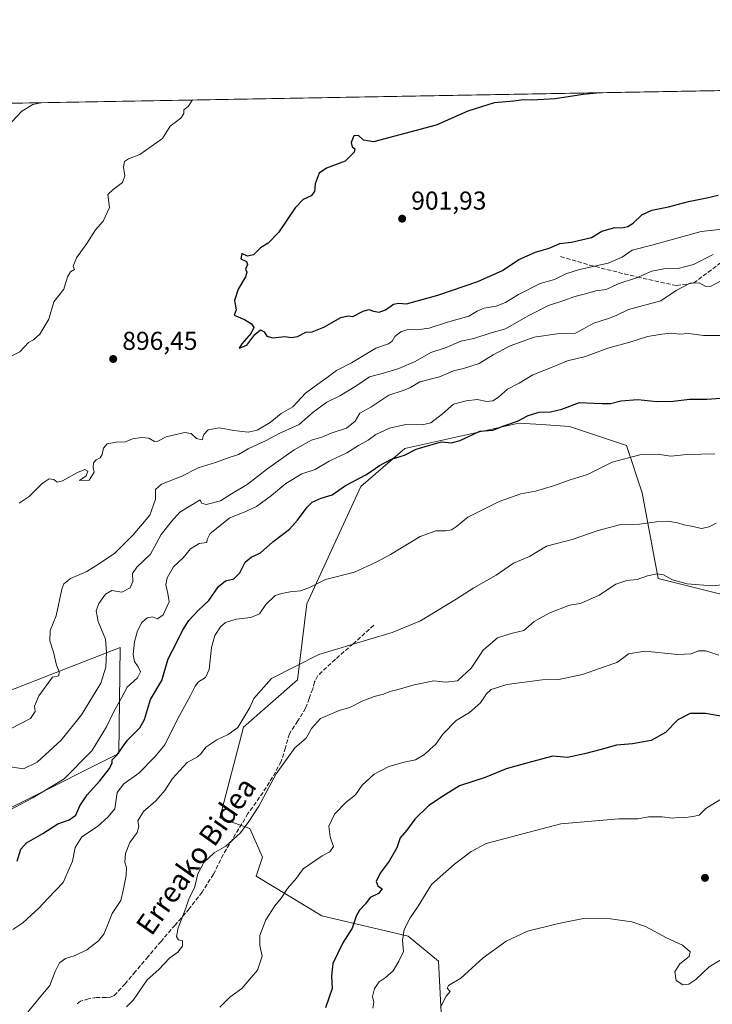
# Model space of a CAD drawing. Units: metres. Extents: x 620768 to 624212, y 4748000 to 4750374.
# Drawn here: x 622357 to 622626, y 4749992 to 4750374 of the extents above; entities that cross this region are included whole.
import ezdxf
from ezdxf.enums import TextEntityAlignment as Align

# ---------------------------------------------------------------- set-up
doc = ezdxf.new("R2010")
doc.units = ezdxf.units.M
doc.header["$MEASUREMENT"] = 0
doc.linetypes.add('DGN Style 3', pattern=[2.307223458686699, 1.648016756204785, -0.6592067024819142])
for name, color, linetype, lineweight in [('Arbolado forestal CxS', 92, 'Continuous', 0), ('Comarca CxS', 21, 'Continuous', 0), ('Comunidad Autónoma CxS', 142, 'Continuous', 0), ('Curva de nivel maestra', 30, 'Continuous', 30), ('Curva de nivel normal', 30, 'Continuous', 0), ('Municipio CxS', 4, 'Continuous', 0), ('Pastizal CxS', 92, 'Continuous', 0), ('Provincia CxS', 1, 'Continuous', 0), ('Punto de cota en terreno', 7, 'Continuous', 0), ('Rótulo de punto de cota en terreno', 7, 'Continuous', 0), ('Senda', 7, 'DGN Style 3', 0), ('Texto cartográfico', 7, 'Continuous', 0)]:
    doc.layers.add(name, color=color, linetype=linetype, lineweight=lineweight)
doc.styles.add('Style-Arial', font='txt')

# ---------------------------------------------------------------- blocks, each defined once
blk = doc.blocks.new('*U8')
at = {"layer": 'Arbolado forestal CxS', "color": 92, "linetype": 'Continuous', "lineweight": 0}
for points in [[(622634.1498999996, 4750149.916099999, 859.0375000000058), (622604.7040999997, 4750157.282500001, 859.9468000000053), (622598.5698999995, 4750190.429500001, 866.763300000006), (622592.4354999998, 4750208.844500001, 871.1389999999956), (622570.3517000005, 4750216.210700001, 873.2597999999998), (622559.4811000006, 4750216.890500001, 873.8306000000011), (622550.7207000004, 4750217.438100001, 874.9910999999993), (622506.5516999997, 4750207.617699999, 876.9303999999975), (622489.3743000003, 4750192.8861, 874.6901999999973), (622468.5153000001, 4750147.4626, 868.7847999999941), (622464.8334999997, 4750117.9987, 863.7639999999956), (622443.9760999996, 4750099.584000001, 864.5360999999976), (622434.7921000002, 4750064.451300001, 861.4008999999934), (622446.4281000001, 4750060.299100001, 859.7051000000066), (622451.3739, 4750049.287000001, 857.8859999999986), (622448.8816999998, 4750041.882900001, 857.5899000000064), (622474.3421, 4750026.529800001, 852.1929999999993), (622507.7740000002, 4750018.5573, 844.6266000000032), (622519.5166999997, 4750008.960100001, 842.0960000000051), (622522.9930999996, 4749941.649300001, 830.6824000000051)], [(622320.5203, 4750051.8409, 887.1888999999937), (622395.5888999999, 4750089.4757, 876.026199999993), (622396.1771, 4750130.443499999, 882.5823999999993), (622347.0654999996, 4750111.351100001, 891.3502000000008)], [(621713.0169000002, 4750330.077500001, 783.8387999999978), (622749.7878000002, 4750348.5603, 905.6486000000004)]]:
    blk.add_polyline3d(points, dxfattribs=at)
blk = doc.blocks.new('5PATER')
at = {"layer": 'Punto de cota en terreno', "linetype": 'Continuous', "lineweight": 0}
h = blk.add_hatch(color=51, dxfattribs=at)
edge = h.paths.add_edge_path()
edge.add_ellipse((0, 0), major_axis=(-0.1095731443231308, -0.1110710700762829), ratio=0.9994222409660322, start_angle=0, end_angle=360)

msp = doc.modelspace()

# ---------------------------------------------------------------- linework, layer by layer
at = {"layer": 'Arbolado forestal CxS', "color": 92, "linetype": 'Continuous', "lineweight": 0, "extrusion": (-0.09184688364642954, -0.001637385553893324, 0.9957717956103131), "elevation": -64073.82682934698, "flags": 128}
msp.add_lwpolyline([(-4738493.668473661, 703742.2397490322), (-4738493.668473661, 704373.768889594)], dxfattribs=at)
at = {"layer": 'Arbolado forestal CxS', "color": 92, "linetype": 'Continuous', "lineweight": 0}
for points in [[(622634.1498999996, 4750149.916099999, 859.0375000000058), (622604.7040999997, 4750157.282500001, 859.9468000000053), (622598.5698999995, 4750190.429500001, 866.763300000006), (622592.4354999998, 4750208.844500001, 871.1389999999956), (622570.3517000005, 4750216.210700001, 873.2597999999998), (622559.4811000006, 4750216.890500001, 873.8306000000011), (622550.7207000004, 4750217.438100001, 874.9910999999993), (622506.5516999997, 4750207.617699999, 876.9303999999975), (622489.3743000003, 4750192.8861, 874.6901999999973), (622468.5153000001, 4750147.4626, 868.7847999999941), (622464.8334999997, 4750117.9987, 863.7639999999956), (622443.9760999996, 4750099.584000001, 864.5360999999976), (622434.7921000002, 4750064.451300001, 861.4008999999934), (622446.4281000001, 4750060.299100001, 859.7051000000066), (622451.3739, 4750049.287000001, 857.8859999999986), (622448.8816999998, 4750041.882900001, 857.5899000000064), (622474.3421, 4750026.529800001, 852.1929999999993), (622507.7740000002, 4750018.5573, 844.6266000000032), (622519.5166999997, 4750008.960100001, 842.0960000000051), (622522.9930999996, 4749941.649300001, 830.6824000000051)], [(622347.0654999996, 4750111.351100001, 891.3502000000008), (622396.1771, 4750130.443499999, 882.5823999999993), (622395.5888999999, 4750089.4757, 876.026199999993), (622320.5203, 4750051.8409, 887.1888999999937)], [(622320.5203, 4750051.8409, 887.1888999999937), (622395.5888999999, 4750089.4757, 876.026199999993), (622396.1771, 4750130.443499999, 882.5823999999993), (622347.0654999996, 4750111.351100001, 891.3502000000008)]]:
    msp.add_polyline3d(points, dxfattribs=at)
at = {"layer": 'Comarca CxS', "color": 21, "linetype": 'Continuous', "lineweight": 0, "flags": 128}
msp.add_lwpolyline([(620767.9800009191, 4750313.229982466), (624170.0600009455, 4750373.879982468), (624205.5577429712, 4748408.300846228)], dxfattribs=at)
at = {"layer": 'Comunidad Autónoma CxS', "color": 142, "linetype": 'Continuous', "lineweight": 0, "flags": 128}
msp.add_lwpolyline([(622487.8580241209, 4748029.72650522), (620808.6100009204, 4747999.809982492), (620767.9800009191, 4750313.229982466), (624170.0600009455, 4750373.879982468), (624205.5577429712, 4748408.300846228), (624211.8400009454, 4748060.439982492)], close=True, dxfattribs=at)
at = {"layer": 'Curva de nivel maestra', "color": 30, "linetype": 'Continuous', "lineweight": 30, "flags": 128}
for points, elevation in [([(622582.1584999999, 4750345.571900001), (622575.6100000005, 4750344.8201), (622564.7699999996, 4750343.1601), (622555.8700000001, 4750342.620100001), (622552.4199999999, 4750342.8301), (622548.7599999999, 4750342.2501), (622541.1699999999, 4750341.640100001), (622530.8600000005, 4750338.4001), (622518.5800000001, 4750333.0001), (622494.2999999998, 4750326.4801), (622490.4900000002, 4750327.200099999), (622488.5599999996, 4750329.030099999), (622486.7199999997, 4750328.800100001), (622485.7199999997, 4750326.2601), (622486.1100000005, 4750324.600099999), (622487.1200000001, 4750323.8101), (622486.9000000004, 4750322.470100001), (622483.3799999999, 4750318.9901), (622476.0599999996, 4750316.380100001), (622473.29, 4750314.360099999), (622471.7300000006, 4750310.200099999), (622471.5, 4750307.2601), (622470.1200000001, 4750305.5601), (622467.0300000003, 4750304.2401), (622464.0300000003, 4750301.0101), (622457.5099999999, 4750291.4101), (622453.5099999999, 4750287.280099999), (622450.5800000001, 4750285.440099999), (622447.7800000003, 4750282.7301), (622445.4500000002, 4750282.270099999), (622443.2999999998, 4750283.200099999), (622442.9199999999, 4750281.1601), (622445.1399999997, 4750280.090100001), (622445.5199999996, 4750278.920100001), (622444.7800000003, 4750277.210100001), (622445.2300000006, 4750275.960100001), (622444.7100000001, 4750274.210100001), (622441.8899999997, 4750269.4001), (622440.5199999996, 4750265.0701), (622441.04, 4750261.4001), (622440.3399999999, 4750259.300100001), (622444.3899999997, 4750257.6501), (622447.0800000001, 4750256.040100001), (622447.9000000004, 4750254.550100001), (622446.8600000005, 4750252.390100001), (622443.3300000001, 4750248.280099999), (622442.2300000006, 4750246.600099999), (622445.2400000002, 4750247.7601), (622448.3300000001, 4750251.800100001), (622450.4800000006, 4750253.6601), (622451.9000000004, 4750252.9101), (622452.9600000001, 4750251.2601), (622455.2800000003, 4750250.540100001), (622459.9100000003, 4750251.0601), (622462.5800000001, 4750250.6801), (622464.9100000003, 4750251.100099999), (622468.1500000004, 4750252.800100001), (622470.5099999999, 4750252.9001), (622475.1500000004, 4750254.700099999), (622481.6200000001, 4750258.4801), (622484.5599999996, 4750259.100099999), (622486.3600000005, 4750258.850099999), (622490.3300000001, 4750260.940099999), (622492.5800000001, 4750261.540100001), (622494.3399999999, 4750260.840100001), (622496.5599999996, 4750260.5601), (622499.0599999996, 4750261.460100001), (622502.1399999997, 4750263.5801), (622504.0199999996, 4750264.0101), (622507.1399999997, 4750263.6801), (622519.3200000003, 4750267.040100001), (622534.8499999996, 4750272.440099999), (622544.3200000003, 4750276.6601), (622550.7400000002, 4750280.860099999), (622557.2100000001, 4750283.710100001), (622562.4000000004, 4750285.280099999), (622566.6200000001, 4750287.0701), (622571.0499999998, 4750287.640100001), (622578.9100000003, 4750289.5001), (622582.9100000003, 4750291.880100001), (622587.9000000004, 4750293.3101), (622590.6500000004, 4750293.2401), (622593, 4750293.710100001), (622595.0199999996, 4750294.9901), (622598.4100000003, 4750298.200099999), (622602.25, 4750300.0001), (622608.75, 4750301.340100001), (622616.5199999996, 4750303.420100001), (622623.5300000003, 4750304.790100001), (622627.9500000002, 4750305.9001)], 900), ([(622356.1500000004, 4750047.6601), (622357.5800000001, 4750052.270099999), (622359.7599999999, 4750054.7501), (622366.1900000004, 4750058.380100001), (622372.0199999996, 4750062.130100001), (622376.2999999998, 4750063.6801), (622378.9400000004, 4750065.4901), (622380.4500000002, 4750069.0701), (622383.3499999996, 4750073.390100001), (622388.29, 4750078.850099999), (622392.0499999998, 4750083.5801), (622393.0899999999, 4750085.780099999), (622392.9699999997, 4750086.9801), (622394.8899999997, 4750088.8301), (622398.9100000003, 4750094.5601), (622403.7000000002, 4750099.350099999), (622405.5, 4750102.5601), (622407.9000000004, 4750110.4001), (622412.2300000006, 4750117.6601), (622414.6900000004, 4750126.100099999), (622418.0999999996, 4750132.610099999), (622420.2699999996, 4750137.040100001), (622422.7800000003, 4750140.9801), (622426.3499999996, 4750144.880100001), (622430.5199999996, 4750148.7401), (622434.25, 4750154.1801), (622436.9100000003, 4750156.300100001), (622440.25, 4750157.140100001), (622442.5800000001, 4750159.420100001), (622444.5800000001, 4750163.540100001), (622446.9100000003, 4750165.5001), (622450.5800000001, 4750167.270099999), (622455.29, 4750171.4101), (622461.7699999996, 4750176.420100001), (622464.8399999999, 4750179.9001), (622468.5800000001, 4750184.9301), (622470.5199999996, 4750186.840100001), (622474.0099999999, 4750188.460100001), (622478.3200000003, 4750189.710100001), (622483.5300000003, 4750193.280099999), (622491.5800000001, 4750197.540100001), (622496.6900000004, 4750201.120100001), (622501.3600000005, 4750203.520099999), (622506.3600000005, 4750205.130100001), (622510.9100000003, 4750207.440099999), (622516.25, 4750208.960100001), (622520.6699999999, 4750210.200099999), (622524.6100000005, 4750209.8301), (622528, 4750210.7601), (622535.5800000001, 4750214.4101), (622540.5800000001, 4750214.7301), (622544.9100000003, 4750216.390100001), (622550.1799999997, 4750218.300100001), (622554.3200000003, 4750220.5001), (622558.6200000001, 4750221.800100001), (622563.0099999999, 4750221.880100001), (622567.3499999996, 4750222.9101), (622574.2199999997, 4750225.4301), (622579.8499999996, 4750225.220100001), (622582.9800000006, 4750225.140100001), (622586.2300000006, 4750225.050100001), (622590.2800000003, 4750226.110099999), (622596.7699999996, 4750226.710100001), (622604.25, 4750225.920100001), (622610.5800000001, 4750225.950099999), (622616.8200000003, 4750226.800100001), (622623.54, 4750226.7501), (622628.8200000003, 4750227.110099999)], 875), ([(622630.4500000002, 4750103.6801), (622623.1200000001, 4750104.940099999), (622617.1200000001, 4750104.970100001), (622612.3600000005, 4750102.460100001), (622607.54, 4750097.600099999), (622602.04, 4750094.5101), (622594.79, 4750093.140100001), (622588.5499999998, 4750092.590100001), (622582.5800000001, 4750090.9301), (622576.1200000001, 4750089.290100001), (622569.54, 4750087.9101), (622563.8300000001, 4750088.3201), (622555.6399999997, 4750086.220100001), (622545.8399999999, 4750083.4301), (622537.6100000005, 4750080.120100001), (622527.6399999997, 4750076.9001), (622521.4500000002, 4750073.0701), (622515.7599999999, 4750069.210100001), (622510.3499999996, 4750063.920100001), (622507.2800000003, 4750059.6601), (622504.7100000001, 4750056.7401), (622503.3700000001, 4750052.800100001), (622500.4600000001, 4750047.630100001), (622496.9699999997, 4750043.020099999), (622495.3200000003, 4750039.770099999), (622496, 4750038.1601), (622497.7599999999, 4750036.890100001), (622496.25, 4750035.1501), (622493.0700000003, 4750033.5701), (622491.2100000001, 4750031.090100001), (622488.9199999999, 4750028.640100001), (622487.6500000004, 4750026.390100001), (622486.0999999996, 4750021.720100001), (622482.4500000002, 4750015.970100001), (622478.6200000001, 4750008.020099999), (622478.0700000003, 4750003.0701), (622478.3799999999, 4749998.3301), (622475.7699999996, 4749990.780099999)], 850)]:
    msp.add_lwpolyline(points, dxfattribs=dict(at, elevation=elevation))
at = {"layer": 'Curva de nivel normal', "color": 30, "linetype": 'Continuous', "lineweight": 0, "flags": 128}
for points, elevation in [([(622424.2328000005, 4750342.7566), (622422.5300000003, 4750340.189999999), (622420.7800000003, 4750338.960000001), (622420.8300000001, 4750337.52), (622419.7100000001, 4750335.76), (622415.5300000003, 4750332.560000001), (622412.4900000002, 4750327.800000001), (622403.79, 4750321.609999999), (622399.3499999996, 4750319.99), (622397.8600000005, 4750318.880000001), (622397.4199999999, 4750316.74), (622397.8799999999, 4750313.4), (622397.04, 4750310.810000001), (622393.3899999997, 4750308.039999999), (622391.2999999998, 4750306.140000001), (622391.9500000002, 4750301.07), (622389.5800000001, 4750295.74), (622386.5499999998, 4750292.4), (622383.1900000004, 4750287.07), (622379.2000000002, 4750281.539999999), (622377.8899999997, 4750278.289999999), (622378.4000000004, 4750277.07), (622376.8499999996, 4750276.180000001), (622375.7400000002, 4750274.26), (622374.2800000003, 4750269.4), (622370.4600000001, 4750264.49), (622368.4400000004, 4750257.76), (622365, 4750251.92), (622362.5800000001, 4750249.82), (622360.5800000001, 4750248.720000001), (622357.25, 4750245.180000001), (622349.9100000003, 4750241.41)], 895), ([(622365.4205999998, 4750341.7082), (622362.25, 4750340.939999999), (622357.9699999997, 4750338.380000001), (622352.1399999997, 4750332.230000001)], 890), ([(622356.9100000003, 4750186.52), (622360.9100000003, 4750189.07), (622365.9100000003, 4750194.119999999), (622368.5800000001, 4750195.9), (622370.4500000002, 4750195.600000001), (622371.7300000006, 4750194.550000001), (622373.7800000003, 4750195.119999999), (622379.5800000001, 4750198.380000001), (622382.4500000002, 4750199.449999999), (622383.54, 4750198.83), (622382.9000000004, 4750197.07), (622380.3200000003, 4750195.230000001), (622384.0899999999, 4750195.41), (622386.0199999996, 4750198.52), (622385.6399999997, 4750200.140000001), (622385.8399999999, 4750202.039999999), (622386.7800000003, 4750203.26), (622388.3600000005, 4750204.08), (622389.1699999999, 4750205.380000001), (622389.6100000005, 4750207.75), (622391.0599999996, 4750209.460000001), (622394.5800000001, 4750210.119999999), (622398.25, 4750210.279999999), (622400.9100000003, 4750211.390000001), (622404.3799999999, 4750211.960000001), (622407.2699999996, 4750211.600000001), (622409.3899999997, 4750210.41), (622410.75, 4750210.539999999), (622413.9100000003, 4750212.15), (622421.0599999996, 4750213.800000001), (622423.6799999997, 4750213.52), (622425.7100000001, 4750211.52), (622427.9800000006, 4750210.970000001), (622428.5599999996, 4750213.109999999), (622430.2400000002, 4750214.92), (622434.6500000004, 4750215.720000001), (622440.1500000004, 4750214.609999999), (622445.7999999998, 4750213.980000001), (622449.25, 4750214.74), (622454.25, 4750217.76), (622458.5800000001, 4750221.230000001), (622463.0899999999, 4750223.82), (622467.9800000006, 4750229.07), (622472.7199999997, 4750232.630000001), (622476.4199999999, 4750235.180000001), (622479.9500000002, 4750237.869999999), (622485.7599999999, 4750240.84), (622495.25, 4750246.5), (622500.0999999996, 4750248.180000001), (622501.5999999996, 4750249.230000001), (622502.6399999997, 4750251.07), (622504.9900000002, 4750252.880000001), (622507.6399999997, 4750253.720000001), (622511.1200000001, 4750253.609999999), (622515.9400000004, 4750254.359999999), (622523.0700000003, 4750256.58), (622531.25, 4750258.91), (622534.5800000001, 4750260.949999999), (622537.2000000002, 4750262), (622541.8499999996, 4750262.83), (622545.54, 4750264.199999999), (622550.5700000003, 4750267.41), (622558.9400000004, 4750271.550000001), (622564.5599999996, 4750273.199999999), (622568.9000000004, 4750275.350000001), (622574.2000000002, 4750277.02), (622585.2800000003, 4750279.52), (622590.6900000004, 4750281.84), (622594.5899999999, 4750284.5), (622602.2800000003, 4750286.5), (622621.4199999999, 4750291.810000001), (622631.8899999997, 4750292.939999999)], 895), ([(622353.9199999999, 4750099.060000001), (622361.4199999999, 4750103.039999999), (622363.2300000006, 4750105.710000001), (622362.9600000001, 4750107.710000001), (622364.5999999996, 4750111.82), (622369.8799999999, 4750119.07), (622372.3200000003, 4750119.52), (622372.5, 4750121.039999999), (622371.5, 4750123.720000001), (622370.3200000003, 4750128.66), (622368.8799999999, 4750133.050000001), (622368.9800000006, 4750137.07), (622371.2999999998, 4750142.74), (622373.5300000003, 4750153.07), (622374.2300000006, 4750155.15), (622376.8799999999, 4750157.210000001), (622383.2000000002, 4750159.91), (622388.0999999996, 4750163.07), (622394.0800000001, 4750167.039999999), (622401.1100000005, 4750174.199999999), (622407.6500000004, 4750181.83), (622409.79, 4750188.07), (622409.8899999997, 4750191.789999999), (622412.0899999999, 4750193.82), (622419.8200000003, 4750196.77), (622426.3700000001, 4750200.119999999), (622433.1299999999, 4750202.189999999), (622438.3499999996, 4750204.180000001), (622442.0300000003, 4750205.34), (622445.7300000006, 4750207.52), (622452.7300000006, 4750210.810000001), (622457.7800000003, 4750213.51), (622465.5800000001, 4750217), (622470.9100000003, 4750221.76), (622476.25, 4750225.640000001), (622481.25, 4750228.08), (622487.9100000003, 4750232.100000001), (622492.8399999999, 4750235.42), (622498.1799999997, 4750236.810000001), (622504.1399999997, 4750238.640000001), (622510.4900000002, 4750241.4), (622516.5800000001, 4750244.930000001), (622522.5800000001, 4750246.789999999), (622528.25, 4750249.25), (622533.25, 4750250.32), (622539.9100000003, 4750252.539999999), (622545.5800000001, 4750254.050000001), (622554.25, 4750259.02), (622562.25, 4750263.100000001), (622568.2000000002, 4750265), (622572.3899999997, 4750266.58), (622576.5300000003, 4750267.59), (622580.5800000001, 4750268.77), (622584.5800000001, 4750269.34), (622589.25, 4750271.5), (622596.25, 4750273.77), (622602.25, 4750276.4), (622606.9100000003, 4750277.34), (622612.4699999997, 4750277.41), (622618.3799999999, 4750278.99), (622626.0300000003, 4750282.92)], 890), ([(622352.6500000004, 4750084.380000001), (622358.5999999996, 4750083.449999999), (622363.9600000001, 4750086.01), (622373.2100000001, 4750094.609999999), (622381.1900000004, 4750104.460000001), (622388.6200000001, 4750116.66), (622390.5899999999, 4750122.880000001), (622390.7800000003, 4750128.74), (622390.3799999999, 4750133.779999999), (622387.54, 4750140.59), (622386.7699999996, 4750144.779999999), (622387.8200000003, 4750147.51), (622390.3899999997, 4750151.16), (622392.9500000002, 4750152.609999999), (622396.7400000002, 4750152.02), (622400.0700000003, 4750153.680000001), (622401.0499999998, 4750156.08), (622400.8700000001, 4750159.199999999), (622402.6100000005, 4750161.66), (622407.9400000004, 4750166.75), (622411.9699999997, 4750174.310000001), (622416.0899999999, 4750179.34), (622419.25, 4750182.930000001), (622427.2000000002, 4750187.689999999), (622427.6100000005, 4750186.449999999), (622429.5199999996, 4750185.949999999), (622435.0899999999, 4750187.34), (622439.2300000006, 4750190.119999999), (622445.3499999996, 4750193.66), (622453.3600000005, 4750199.84), (622463.5800000001, 4750207.08), (622470.25, 4750210.850000001), (622474.3200000003, 4750212.09), (622477.8899999997, 4750213.58), (622483.8200000003, 4750215.539999999), (622487.2300000006, 4750218.230000001), (622489.0800000001, 4750221.32), (622493.25, 4750223.680000001), (622500.25, 4750228.369999999), (622505.9000000004, 4750230.15), (622508.6399999997, 4750231.359999999), (622512.3499999996, 4750233.529999999), (622519.8799999999, 4750235.439999999), (622525.3300000001, 4750237.710000001), (622529.2999999998, 4750238.619999999), (622535.3600000005, 4750240.560000001), (622540.7800000003, 4750243.970000001), (622547.2999999998, 4750247.41), (622556.6600000003, 4750250.850000001), (622565.5300000003, 4750252.050000001), (622572.6900000004, 4750252.41), (622579.79, 4750256.289999999), (622585.8099999996, 4750258.16), (622588.6299999999, 4750259.300000001), (622593.2000000002, 4750261.529999999), (622605.7800000003, 4750264.9), (622611.7199999997, 4750268.869999999), (622617.0899999999, 4750271.699999999), (622620.5999999996, 4750271.91), (622623.2300000006, 4750270.439999999), (622625.2199999997, 4750270.640000001), (622629.4900000002, 4750272.91)], 885), ([(622348.4299999997, 4750064.960000001), (622362.25, 4750072.220000001), (622374.3700000001, 4750079.57), (622385.1100000005, 4750090.4), (622390.79, 4750099.74), (622393.5099999999, 4750105.4), (622396.5099999999, 4750110.74), (622398.8300000001, 4750115.07), (622402.8200000003, 4750118.74), (622403.9600000001, 4750121.07), (622403.1299999999, 4750123.07), (622401.6399999997, 4750125.07), (622401.1900000004, 4750127.74), (622401.6799999997, 4750132.74), (622402.7999999998, 4750136.970000001), (622404.5899999999, 4750140.189999999), (622406.5800000001, 4750141.949999999), (622408.5999999996, 4750142.34), (622410.6500000004, 4750141.600000001), (622412.8300000001, 4750143.16), (622415.1699999999, 4750148.27), (622414.6500000004, 4750151.470000001), (622413.8099999996, 4750154.75), (622414.3200000003, 4750157.57), (622416.8600000005, 4750161.730000001), (622420.5800000001, 4750165.24), (622423.4400000004, 4750168.76), (622426.7000000002, 4750170.82), (622429.75, 4750171.25), (622429.9000000004, 4750172.350000001), (622431.0599999996, 4750174.75), (622438.5899999999, 4750180.710000001), (622444.1699999999, 4750182.939999999), (622448.9600000001, 4750185.230000001), (622454.7400000002, 4750189.470000001), (622460.3899999997, 4750194.130000001), (622466.5800000001, 4750197.84), (622471.7000000002, 4750199.529999999), (622477.1900000004, 4750202.680000001), (622483.9600000001, 4750206.029999999), (622488.5800000001, 4750208.810000001), (622492.25, 4750210.939999999), (622495.25, 4750213.140000001), (622500.5800000001, 4750215.539999999), (622506.8399999999, 4750216.970000001), (622513.1799999997, 4750216.83), (622516.5800000001, 4750217.66), (622521.1200000001, 4750221.130000001), (622525.2999999998, 4750224.800000001), (622530.3099999996, 4750226.100000001), (622534.5800000001, 4750226.699999999), (622538.25, 4750225.850000001), (622540.5800000001, 4750226.07), (622542.8499999996, 4750227.57), (622546.3200000003, 4750230.66), (622550.7699999996, 4750233.02), (622556.0999999996, 4750236.180000001), (622562.0199999996, 4750238.51), (622569.5300000003, 4750241.689999999), (622576.5800000001, 4750243.310000001), (622585.1699999999, 4750246.600000001), (622593.7699999996, 4750248.91), (622600.5199999996, 4750251.119999999), (622606.1900000004, 4750251.960000001), (622610.0300000003, 4750252.42), (622612.8600000005, 4750252), (622616.5800000001, 4750252.24), (622622.29, 4750251.52), (622632.7699999996, 4750251.4)], 880), ([(622354.5099999999, 4750021.15), (622358.4299999997, 4750023.789999999), (622361.6299999999, 4750026.810000001), (622364.5800000001, 4750029.4), (622368.1699999999, 4750033.33), (622374, 4750039.380000001), (622377.6299999999, 4750047.730000001), (622378.7100000001, 4750053), (622381.2400000002, 4750057.07), (622387.4000000004, 4750061.07), (622391.3399999999, 4750064.699999999), (622394.04, 4750067.960000001), (622394.9500000002, 4750074.26), (622397.5300000003, 4750077.609999999), (622403.3799999999, 4750081.779999999), (622409.5599999996, 4750088.07), (622413.4699999997, 4750092.74), (622418.3600000005, 4750102.74), (622423.4000000004, 4750111.84), (622425.1799999997, 4750115.480000001), (622426.54, 4750117.17), (622429.2400000002, 4750118.939999999), (622430.5800000001, 4750122.029999999), (622431.5099999999, 4750130.52), (622432.8399999999, 4750135.17), (622435.0199999996, 4750138.57), (622437.0199999996, 4750140.230000001), (622441.0599999996, 4750141.460000001), (622446.7800000003, 4750142.08), (622450.1500000004, 4750143.550000001), (622452.5899999999, 4750147.119999999), (622456.1799999997, 4750150.640000001), (622458.7699999996, 4750151.380000001), (622462.0099999999, 4750152.07), (622466.0999999996, 4750152.480000001), (622469.25, 4750153.680000001), (622475.7599999999, 4750156.859999999), (622486.9800000006, 4750159.66), (622495.4299999997, 4750163.630000001), (622500.8899999997, 4750166.560000001), (622512.5, 4750173.529999999), (622518.5599999996, 4750175.74), (622522.25, 4750175.720000001), (622524.5499999998, 4750176.130000001), (622526.4699999997, 4750177.430000001), (622530.8799999999, 4750181.02), (622543.1200000001, 4750187.09), (622551.4100000003, 4750190.029999999), (622557.1100000005, 4750191.15), (622564.1900000004, 4750193.119999999), (622570.5599999996, 4750195.529999999), (622577.25, 4750197.609999999), (622586.9100000003, 4750202.41), (622597.5800000001, 4750205.220000001), (622604.4299999997, 4750205.460000001), (622609.6399999997, 4750204.67), (622615.8200000003, 4750205.359999999), (622626.7199999997, 4750205.640000001)], 870), ([(622357.0099999999, 4749985.07), (622364.7199999997, 4749994.619999999), (622368.8600000005, 4749999.439999999), (622370.9800000006, 4750004.930000001), (622372.6500000004, 4750008.33), (622374.9100000003, 4750009.9), (622378.6600000003, 4750011.060000001), (622383.2000000002, 4750013.359999999), (622387.7300000006, 4750016.74), (622389.8399999999, 4750019.4), (622391.4000000004, 4750023.07), (622393.0199999996, 4750027.4), (622396.3499999996, 4750032.470000001), (622397.3099999996, 4750036.34), (622398.4400000004, 4750042.17), (622398.5899999999, 4750045.199999999), (622397.9400000004, 4750047.33), (622398.1699999999, 4750050.640000001), (622399.9000000004, 4750054.960000001), (622402.6699999999, 4750058.74), (622403.3899999997, 4750061.07), (622403.0199999996, 4750063.359999999), (622405.1900000004, 4750066.91), (622409.9400000004, 4750071.029999999), (622413.4199999999, 4750075.07), (622416.4600000001, 4750079.74), (622422.0899999999, 4750085.930000001), (622426.0700000003, 4750088.180000001), (622427.5499999998, 4750089.380000001), (622429.2800000003, 4750091.84), (622433.6600000003, 4750094.77), (622438.04, 4750096.76), (622441.7699999996, 4750099.550000001), (622446.4400000004, 4750107.289999999), (622448.0099999999, 4750110.789999999), (622450.7699999996, 4750113.970000001), (622454.8399999999, 4750118.449999999), (622473.1799999997, 4750127.730000001), (622492.9699999997, 4750133.789999999), (622501.6100000005, 4750136.33), (622512.5800000001, 4750140.82), (622526.4100000003, 4750149.289999999), (622533.25, 4750153.600000001), (622541.9100000003, 4750158.5), (622548.6299999999, 4750163.210000001), (622554.79, 4750165.789999999), (622561.4400000004, 4750169.84), (622571.3200000003, 4750172.390000001), (622581.4699999997, 4750175.91), (622590.2400000002, 4750178.199999999), (622597.4600000001, 4750178.289999999), (622604.0499999998, 4750179.189999999), (622608.5599999996, 4750179.470000001), (622612.1699999999, 4750178.890000001), (622614.6799999997, 4750178.07), (622617.5899999999, 4750177.550000001), (622621.4500000002, 4750176.600000001), (622624.4299999997, 4750177.26), (622627.2199999997, 4750178.710000001)], 865), ([(622632.2599999999, 4750155.039999999), (622625.5999999996, 4750154.470000001), (622615.9199999999, 4750155.25), (622610.2599999999, 4750156.74), (622606.8099999996, 4750158.630000001), (622604.2999999998, 4750159.039999999), (622600.5999999996, 4750158.33), (622596.5800000001, 4750156.82), (622592.5800000001, 4750156.439999999), (622588.3300000001, 4750155.08), (622581.8799999999, 4750150.82), (622574.5499999998, 4750147.550000001), (622570.3799999999, 4750146.869999999), (622562.4100000003, 4750143.84), (622556.7000000002, 4750140.560000001), (622552.5800000001, 4750137.050000001), (622548.2100000001, 4750136.109999999), (622542.4400000004, 4750134.289999999), (622536.8799999999, 4750129.430000001), (622532.25, 4750122.49), (622526.8799999999, 4750117.600000001), (622522.4500000002, 4750117.039999999), (622517.7300000006, 4750117.560000001), (622510.1100000005, 4750116.100000001), (622503.9199999999, 4750114.180000001), (622500.7000000002, 4750113.449999999), (622498.25, 4750112.430000001), (622494.5800000001, 4750111.529999999), (622490.25, 4750109.810000001), (622485.1799999997, 4750107.220000001), (622480.9699999997, 4750106.060000001), (622473.7699999996, 4750103), (622470.3099999996, 4750099.07), (622468.2999999998, 4750095.4), (622463.8399999999, 4750091.609999999), (622456.6699999999, 4750081.560000001), (622449.9199999999, 4750068.939999999), (622446.0199999996, 4750063.07), (622442.7400000002, 4750058.67), (622437.0700000003, 4750053.529999999), (622432.5199999996, 4750050.9), (622428.5700000003, 4750047.130000001), (622426.2100000001, 4750042.74), (622424.9100000003, 4750037.4), (622422.8399999999, 4750033.34), (622421.54, 4750029.4), (622418.6699999999, 4750021.82), (622417.9600000001, 4750018.460000001), (622418.7400000002, 4750017.230000001), (622420.3099999996, 4750016.76), (622420.2699999996, 4750014.76), (622418.4299999997, 4750012.42), (622415.3799999999, 4750010.25), (622411.1399999997, 4750005.74), (622406.5899999999, 4750001.619999999), (622401.3099999996, 4749993.9), (622398.5199999996, 4749991.189999999)], 860), ([(622434.7800000003, 4749991.119999999), (622438.6500000004, 4749994.960000001), (622443.25, 4749998.300000001), (622449.4100000003, 4750005.42), (622451.1600000003, 4750010.91), (622450.2999999998, 4750014.939999999), (622450.2699999996, 4750018.880000001), (622452.6100000005, 4750024.939999999), (622456.1500000004, 4750030.380000001), (622458.5599999996, 4750033.32), (622460.9600000001, 4750037.050000001), (622464.4600000001, 4750041.07), (622467.1200000001, 4750044.710000001), (622474.4199999999, 4750049.77), (622477.4000000004, 4750051.25), (622478.7800000003, 4750053.4), (622477.5199999996, 4750057.07), (622477.0300000003, 4750061.189999999), (622479.1799999997, 4750065.869999999), (622483.8099999996, 4750070.52), (622487.3399999999, 4750073.4), (622489.9100000003, 4750077.180000001), (622494.6399999997, 4750081.42), (622500.3099999996, 4750084.430000001), (622506.1799999997, 4750086.01), (622510.5800000001, 4750086.9), (622514.1399999997, 4750088.980000001), (622516.1600000003, 4750091.01), (622518.4800000006, 4750093.060000001), (622521.25, 4750096.939999999), (622526.4100000003, 4750102.180000001), (622531.5, 4750105.369999999), (622535.7699999996, 4750109.07), (622538.1799999997, 4750112.550000001), (622539.9800000006, 4750114.17), (622546.0300000003, 4750116.189999999), (622559.7300000006, 4750118), (622566.1600000003, 4750118.109999999), (622575.3300000001, 4750119.99), (622583.7800000003, 4750123.07), (622588.7000000002, 4750124.689999999), (622591.4400000004, 4750126.67), (622593.1900000004, 4750128.08), (622599.4800000006, 4750129.100000001), (622612.3600000005, 4750127.850000001), (622617.4500000002, 4750128.02), (622620.3700000001, 4750129.27), (622623.2300000006, 4750129.220000001), (622628.2699999996, 4750127.529999999)], 855), ([(622628.6399999997, 4750071.49), (622623.25, 4750068.130000001), (622620.5999999996, 4750065.480000001), (622618.1799999997, 4750064.980000001), (622614.3499999996, 4750064.460000001), (622612.4400000004, 4750064.560000001), (622610.25, 4750064.369999999), (622606.25, 4750064.91), (622600.9100000003, 4750064.850000001), (622596.8099999996, 4750064.100000001), (622589.4900000002, 4750064.08), (622566.9800000006, 4750062.109999999), (622538.04, 4750054.529999999), (622532.2199999997, 4750051.449999999), (622525.8099999996, 4750046.58), (622516.8600000005, 4750038.689999999), (622511.6399999997, 4750030.220000001), (622508.5999999996, 4750025.67), (622506.2400000002, 4750021.220000001), (622505.5899999999, 4750016.960000001), (622505.9500000002, 4750012.65), (622504.2300000006, 4750008.960000001), (622502.0099999999, 4750005.230000001), (622498.8700000001, 4750002.4), (622496.5800000001, 4750000.850000001), (622494.7400000002, 4749998.26), (622493.9100000003, 4749995.279999999), (622494.5099999999, 4749993.07), (622494.0800000001, 4749990.74)], 845), ([(622631.8099999996, 4750011.050000001), (622624.4199999999, 4750006.730000001), (622619.3499999996, 4750001.869999999), (622616.6399999997, 4749999.99), (622614.3300000001, 4749999.74), (622611.6299999999, 4750001.449999999), (622611.1600000003, 4750004.84), (622613.0999999996, 4750007.83), (622616.7000000002, 4750010.699999999), (622617.1799999997, 4750012.52), (622614.1799999997, 4750015.060000001), (622607.9299999997, 4750017.99), (622599.7400000002, 4750022.289999999), (622594.5499999998, 4750024.100000001), (622586.2000000002, 4750025.27), (622575.7599999999, 4750025.449999999), (622566.04, 4750023.460000001), (622554.0599999996, 4750020.550000001), (622545.7599999999, 4750016.640000001), (622536.8600000005, 4750010.230000001), (622528.2000000002, 4750002.310000001), (622523.4000000004, 4749999.449999999), (622522.9400000004, 4749998.4), (622524.0099999999, 4749997.199999999), (622522.5099999999, 4749995.289999999), (622520.3799999999, 4749991.050000001)], 840)]:
    msp.add_lwpolyline(points, dxfattribs=dict(at, elevation=elevation))
at = {"layer": 'Municipio CxS', "color": 4, "linetype": 'Continuous', "lineweight": 0, "flags": 128}
msp.add_lwpolyline([(620767.9800009191, 4750313.229982466), (624170.0600009455, 4750373.879982468), (624205.5577429712, 4748408.300846228)], dxfattribs=at)
at = {"layer": 'Pastizal CxS', "color": 92, "linetype": 'Continuous', "lineweight": 0}
for points in [[(622522.9930999996, 4749941.649300001, 830.6824000000051), (622519.5166999997, 4750008.960100001, 842.0960000000051), (622507.7740000002, 4750018.5573, 844.6266000000032), (622474.3421, 4750026.529800001, 852.1929999999993), (622448.8816999998, 4750041.882900001, 857.5899000000064), (622451.3739, 4750049.287000001, 857.8859999999986), (622446.4281000001, 4750060.299100001, 859.7051000000066), (622434.7921000002, 4750064.451300001, 861.4008999999934), (622443.9760999996, 4750099.584000001, 864.5360999999976), (622464.8334999997, 4750117.9987, 863.7639999999956), (622468.5153000001, 4750147.4626, 868.7847999999941), (622489.3743000003, 4750192.8861, 874.6901999999973), (622506.5516999997, 4750207.617699999, 876.9303999999975), (622550.7207000004, 4750217.438100001, 874.9910999999993), (622559.4811000006, 4750216.890500001, 873.8306000000011), (622570.3517000005, 4750216.210700001, 873.2597999999998), (622592.4354999998, 4750208.844500001, 871.1389999999956), (622598.5698999995, 4750190.429500001, 866.763300000006), (622604.7040999997, 4750157.282500001, 859.9468000000053), (622634.1498999996, 4750149.916099999, 859.0375000000058)], [(622634.1498999996, 4750149.916099999, 859.0375000000058), (622604.7040999997, 4750157.282500001, 859.9468000000053), (622598.5698999995, 4750190.429500001, 866.763300000006), (622592.4354999998, 4750208.844500001, 871.1389999999956), (622570.3517000005, 4750216.210700001, 873.2597999999998), (622559.4811000006, 4750216.890500001, 873.8306000000011), (622550.7207000004, 4750217.438100001, 874.9910999999993), (622506.5516999997, 4750207.617699999, 876.9303999999975), (622489.3743000003, 4750192.8861, 874.6901999999973), (622468.5153000001, 4750147.4626, 868.7847999999941), (622464.8334999997, 4750117.9987, 863.7639999999956), (622443.9760999996, 4750099.584000001, 864.5360999999976), (622434.7921000002, 4750064.451300001, 861.4008999999934), (622446.4281000001, 4750060.299100001, 859.7051000000066), (622451.3739, 4750049.287000001, 857.8859999999986), (622448.8816999998, 4750041.882900001, 857.5899000000064), (622474.3421, 4750026.529800001, 852.1929999999993), (622507.7740000002, 4750018.5573, 844.6266000000032), (622519.5166999997, 4750008.960100001, 842.0960000000051), (622522.9930999996, 4749941.649300001, 830.6824000000051)]]:
    msp.add_polyline3d(points, dxfattribs=at)
at = {"layer": 'Provincia CxS', "color": 1, "linetype": 'Continuous', "lineweight": 0, "flags": 128}
msp.add_lwpolyline([(622487.8580241209, 4748029.72650522), (620808.6100009204, 4747999.809982492), (620767.9800009191, 4750313.229982466), (624170.0600009455, 4750373.879982468), (624205.5577429712, 4748408.300846228), (624211.8400009454, 4748060.439982492)], close=True, dxfattribs=at)
at = {"layer": 'Senda', "color": 7, "linetype": 'DGN Style 3', "lineweight": 0}
for points in [[(622566.8768999996, 4750282.037699999, 899.7121999999945), (622578.1217, 4750278.7305, 899.2930999999954), (622596.6425000001, 4750274.100299999, 897.898199999996), (622611.8561000006, 4750270.7929, 892.5868000000047), (622618.4707000004, 4750271.7851, 888.7182999999932), (622630.3768999996, 4750280.7149, 893.4095999999992), (622647.2440999999, 4750292.621099999, 895.1584000000003), (622661.4654999999, 4750299.897299999, 902.7927000000054), (622676.6791000003, 4750311.142100001, 902.3129999999946), (622688.9161, 4750318.7489, 904.7128999999987), (622697.5151000004, 4750329.001499999, 906.2949999999984), (622704.1297000004, 4750337.931100001, 906.5853999999963), (622709.0906999996, 4750342.230699999, 903.3089000000037), (622711.7112999996, 4750344.653899999, 903.268200000006)], [(622494.4600999998, 4750139.1501, 866.2195000000065), (622486.4600999998, 4750131.9101, 864.965400000001), (622479.5500999996, 4750125.940099999, 863.9851000000054), (622472.7701000003, 4750119.630100001, 863.7918000000063), (622471.5201000003, 4750117.170100001, 864.2568999999932), (622470.7801000001, 4750114.440099999, 863.9881000000023), (622469.4101, 4750110.7301, 864.043399999995), (622468.0301000001, 4750107.020099999, 864.7820000000065), (622465.0000999998, 4750102.020099999, 867.1119000000036), (622461.7600999996, 4750097.100099999, 863.6616000000067), (622460.2100999998, 4750091.6801, 863.0755999999965), (622458.5601000005, 4750086.280099999, 862.7740999999952), (622455.2001, 4750080.210100001, 864.0491000000038), (622451.5201000003, 4750074.3101, 865.6564999999974), (622445.6801000005, 4750066.110099999, 867.2219000000041), (622436.1101000002, 4750050.270099999, 871.6010999999999), (622432.3201000001, 4750042.640100001, 870.1128999999928), (622427.8701, 4750035.720100001, 867.3715999999986), (622422.9101, 4750029.200099999, 864.0985999999976), (622417.4301000005, 4750022.890100001, 866.7768999999971), (622411.9700999996, 4750016.590100001, 867.3552999999956), (622406.9700999996, 4750010.700099999, 869.0837999999932), (622401.9801000003, 4750004.8101, 867.6089999999967), (622398.0800999999, 4750000.1501, 867.186400000006), (622393.8501000004, 4749995.6601, 867.8938999999956), (622392.3701, 4749994.920100001, 867.7214999999997), (622390.6201, 4749994.8301, 868.5331000000006), (622387.0000999998, 4749994.8301, 869.9809999999999), (622383.8400999998, 4749994.270099999, 869.220100000006), (622380.7600999996, 4749993.370100001, 869.1996000000073), (622378.8800999997, 4749992.0801, 869.2010000000009)]]:
    msp.add_polyline3d(points, dxfattribs=at)

# ---------------------------------------------------------------- block references
at = {"layer": 'Arbolado forestal CxS', "color": 92, "linetype": 'Continuous', "lineweight": 0}
msp.add_blockref('*U8', (0, 0), dxfattribs=at)
at = {"layer": 'Punto de cota en terreno', "color": 7, "linetype": 'Continuous', "lineweight": 0, "xscale": 10, "yscale": 10, "zscale": 10}
for p in [(622505.4500000002, 4750296.730000001, 901.929999999993), (622393.4299999997, 4750242.359999999, 896.4499999999971), (622622.8600000005, 4750041.199999999, 842.3200000000071)]:
    msp.add_blockref('5PATER', p, dxfattribs=at)

# ---------------------------------------------------------------- texts
at = {"layer": 'Rótulo de punto de cota en terreno', "color": 7, "linetype": 'Continuous', "lineweight": 0, "style": 'Style-Arial'}
for s, p in [('901,93', (622508.9778000005, 4750300.2578)), ('896,45', (622396.9578, 4750245.887800001))]:
    msp.add_text(s, height=7.000000000000002, dxfattribs=at).set_placement(p)
at = {"layer": 'Texto cartográfico', "color": 7, "linetype": 'Continuous', "lineweight": 0, "style": 'Style-Arial'}
msp.add_text('Erreako Bidea', height=8, rotation=54.80333276942297, dxfattribs=at).set_placement((622425.5451963221, 4750049.720546798), align=Align.MIDDLE_CENTER)

doc.saveas('drawing.dxf')
